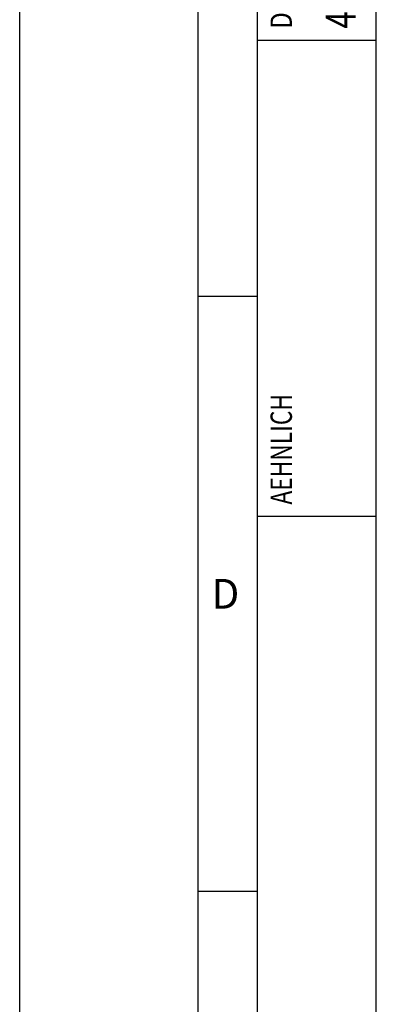
# Model space of a CAD drawing. Units: millimetres. Extents: x 0 to 420, y 0 to 297.
# Drawn here: x 0 to 30, y 89 to 172 of the extents above; entities that cross this region are included whole.
import ezdxf

# ---------------------------------------------------------------- set-up
doc = ezdxf.new("R2010")
doc.units = ezdxf.units.MM
doc.header["$LTSCALE"] = 23.1
doc.layers.add('607427380-000-00-ED1_CL', color=7, linetype='CONTINUOUS')
doc.layers.add('607427380-000-00-ED1_FORMAT', color=7, linetype='CONTINUOUS')
doc.styles.get("Standard").update_dxf_attribs({"font": 'TXT.SHX', "width": 0.7})

# ---------------------------------------------------------------- blocks, each defined once
blk = doc.blocks.new('PROJECT_BL7', base_point=(25, 145))
at = {"layer": '607427380-000-00-ED1_CL', "color": 7, "linetype": 'CONTINUOUS'}
for p, q in [((20, 10), (20, 280)), ((30, 10), (30, 280))]:
    blk.add_line(p, q, dxfattribs=at)
at = {"layer": '607427380-000-00-ED1_CL', "color": 3, "linetype": 'CONTINUOUS'}
for p, q in [((30, 170), (20, 170)), ((30, 130), (20, 130))]:
    blk.add_line(p, q, dxfattribs=at)
at = {"layer": '607427380-000-00-ED1_CL', "color": 2, "linetype": 'CONTINUOUS'}
for s, height, width, p in [('400013', 2.5, 0.769841, (28.25, 171)), ('DEBITOR', 1.8, 0.809524, (22.9, 171)), ('AEHNLICH', 1.8, 0.779762, (22.9, 131))]:
    blk.add_text(s, height=height, rotation=90, dxfattribs=dict(at, width=width)).set_placement(p)

msp = doc.modelspace()

# ---------------------------------------------------------------- linework, layer by layer
at = {"layer": '607427380-000-00-ED1_FORMAT', "color": 3, "linetype": 'CONTINUOUS'}
for p, q in [((0, 0), (0, 297)), ((15, 5), (15, 292)), ((15, 148.5), (20, 148.5)), ((15, 98.5), (20, 98.5))]:
    msp.add_line(p, q, dxfattribs=at)
at = {"layer": '607427380-000-00-ED1_FORMAT', "color": 7, "linetype": 'CONTINUOUS'}
msp.add_line((20, 10), (20, 287), dxfattribs=at)

# ---------------------------------------------------------------- block references
at = {"layer": '607427380-000-00-ED1_CL', "color": 3, "linetype": 'CONTINUOUS'}
msp.add_blockref('PROJECT_BL7', (25, 145), dxfattribs=at)

# ---------------------------------------------------------------- texts
at = {"layer": '607427380-000-00-ED1_FORMAT', "color": 2, "linetype": 'CONTINUOUS', "insert": (16.131, 124.75), "char_height": 2.5, "width": 4.107143, "attachment_point": 1, "line_spacing_factor": 0.9}
msp.add_mtext('D', dxfattribs=at)

doc.saveas('drawing.dxf')
